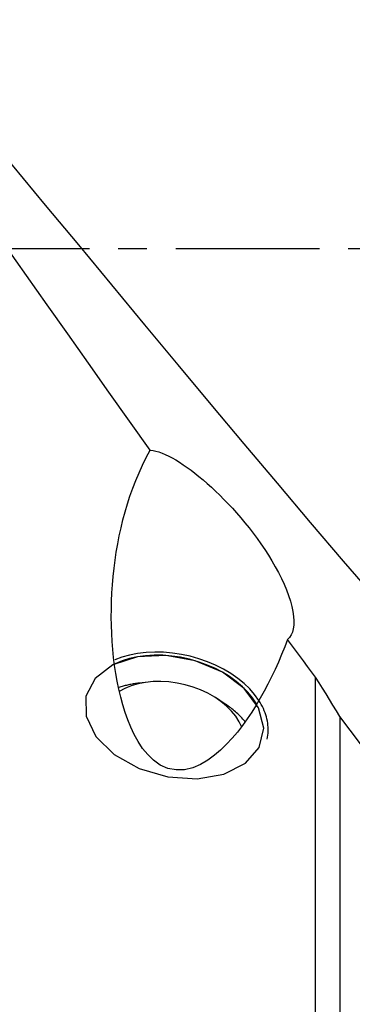
# Model space of a CAD drawing. Extents: x -67 to 169, y -43 to 78.
# Drawn here: x 55 to 62, y -17 to 5 of the extents above; entities that cross this region are included whole.
import ezdxf

# ---------------------------------------------------------------- set-up
doc = ezdxf.new("R2010")
doc.units = 0
doc.header["$MEASUREMENT"] = 0
doc.linetypes.add('CENTER', pattern=[5.059896, 3.162435, -0.632487, 0.632487, -0.632487])
doc.layers.add('1', color=4, linetype='CONTINUOUS')
doc.layers.add('SK4', color=2, linetype='CENTER')

msp = doc.modelspace()

# ---------------------------------------------------------------- linework, layer by layer
at = {"layer": '1'}
for p, q in [((61.275322, -17.319956), (61.275322, -9.431447)), ((57.59355, -9.541383), (57.389746, -9.564915)), ((59.266302, -10.010168), (59.094794, -9.897586)), ((61.809172, -10.295579), (61.809172, -17.768243))]:
    msp.add_line(p, q, dxfattribs=at)
for points in [[(62.619038, -7.725555, 0), (61.890668, -6.879242, 0), (61.162298, -6.025725, 0), (60.433927, -5.165685, 0), (59.705557, -4.300007, 0), (58.977187, -3.429749, 0), (58.248816, -2.55595, 0), (57.520446, -1.679436, 0), (56.792076, -0.801033, 0), (56.063705, 0.078276, 0), (55.335335, 0.957441, 0), (54.606965, 1.835495, 0), (53.878594, 2.711645, 0), (53.150224, 3.584963, 0), (52.421854, 4.454441, 0), (51.693483, 5.319094, 0), (50.965113, 6.178056, 0), (50.236743, 7.030461, 0), (49.508372, 7.875375, 0), (48.780002, 8.711854, 0), (48.051632, 9.538993, 0), (47.323261, 10.355952, 0), (46.594891, 11.161861, 0)], [(57.638772, -4.437925, 0), (57.183866, -3.800163, 0), (56.729412, -3.160924, 0), (56.275276, -2.520304, 0), (55.821319, -1.878398, 0), (55.367407, -1.235302, 0), (54.913404, -0.591111, 0), (54.459172, 0.054078, 0)], [(60.658987, -8.601313, 0), (60.595245, -8.769092, 0), (60.528197, -8.935681, 0), (60.457896, -9.10079, 0), (60.384397, -9.264126, 0), (60.307692, -9.425556, 0), (60.227616, -9.585123, 0), (60.143996, -9.742754, 0), (60.056662, -9.898376, 0), (59.965406, -10.051899, 0), (59.86989, -10.203172, 0), (59.769716, -10.35204, 0), (59.664624, -10.497902, 0), (59.554448, -10.639913, 0), (59.43851, -10.777542, 0), (59.315968, -10.910135, 0), (59.186283, -11.036078, 0), (59.048997, -11.153324, 0), (58.902233, -11.259831, 0), (58.743486, -11.352632, 0), (58.57331, -11.425016, 0), (58.392485, -11.469047, 0), (58.207348, -11.475936, 0), (58.025547, -11.440818, 0), (57.857894, -11.366642, 0), (57.709971, -11.262909, 0), (57.580928, -11.13817, 0), (57.469202, -10.999921, 0), (57.371456, -10.851678, 0), (57.285573, -10.696369, 0), (57.210389, -10.537059, 0), (57.14407, -10.37446, 0), (57.085313, -10.208995, 0), (57.033189, -10.040964, 0), (56.986998, -9.870591, 0), (56.946233, -9.698081, 0), (56.91059, -9.524125, 0), (56.879834, -9.34958, 0), (56.853626, -9.174581, 0), (56.831732, -8.999087, 0), (56.813945, -8.823109, 0), (56.800059, -8.646654, 0), (56.789952, -8.46973, 0), (56.783568, -8.292338, 0), (56.780852, -8.114479, 0), (56.781749, -7.936157, 0), (56.786245, -7.75737, 0), (56.794373, -7.578116, 0), (56.806172, -7.398393, 0), (56.821683, -7.218203, 0), (56.840943, -7.037856, 0), (56.863939, -6.858019, 0), (56.890694, -6.678935, 0), (56.921274, -6.500563, 0), (56.95575, -6.322921, 0), (56.994241, -6.14604, 0), (57.036879, -5.969957, 0), (57.083797, -5.794704, 0), (57.135147, -5.620322, 0), (57.191172, -5.446871, 0), (57.252141, -5.274419, 0), (57.318321, -5.103033, 0), (57.390028, -4.932838, 0), (57.46727, -4.764799, 0), (57.550063, -4.59977, 0), (57.638772, -4.437925, 0)], [(57.638772, -4.437925, 0), (57.698481, -4.443962, 0), (57.761482, -4.456588, 0), (57.827583, -4.475378, 0), (57.896625, -4.49996, 0), (57.968543, -4.530137, 0), (58.043279, -4.565746, 0), (58.120737, -4.606629, 0), (58.200225, -4.65232, 0), (58.281298, -4.702442, 0), (58.363932, -4.756863, 0), (58.448099, -4.8155, 0), (58.533779, -4.878308, 0), (58.620967, -4.945264, 0), (58.709665, -5.016402, 0), (58.799812, -5.091729, 0), (58.891095, -5.171033, 0), (58.982706, -5.253652, 0), (59.074569, -5.339547, 0), (59.166662, -5.428728, 0), (59.258962, -5.521252, 0), (59.351442, -5.61721, 0), (59.444077, -5.716697, 0), (59.536839, -5.819865, 0), (59.629625, -5.926815, 0), (59.721435, -6.036589, 0), (59.811782, -6.148765, 0), (59.900601, -6.263455, 0), (59.987807, -6.38076, 0), (60.073288, -6.500822, 0), (60.156948, -6.623885, 0), (60.237856, -6.74896, 0), (60.315088, -6.874945, 0), (60.388418, -7.001821, 0), (60.457654, -7.129671, 0), (60.522454, -7.258471, 0), (60.581918, -7.386935, 0), (60.635078, -7.513562, 0), (60.681508, -7.637868, 0), (60.720985, -7.759966, 0), (60.752715, -7.878185, 0), (60.775986, -7.990272, 0), (60.790719, -8.095985, 0), (60.796817, -8.19518, 0), (60.794118, -8.286879, 0), (60.782808, -8.369078, 0), (60.763228, -8.441713, 0), (60.735585, -8.505016, 0), (60.700567, -8.558277, 0), (60.658987, -8.601313, 0)], [(61.275322, -9.431447, 0), (61.187258, -9.313308, 0), (61.0992, -9.195016, 0), (61.011146, -9.076573, 0), (60.923098, -8.957979, 0), (60.835056, -8.839237, 0), (60.747019, -8.720348, 0), (60.658987, -8.601313, 0)], [(60.02773, -9.947844, 0), (59.934194, -9.818043, 0), (59.824648, -9.692712, 0), (59.700083, -9.572984, 0), (59.561625, -9.459943, 0), (59.410526, -9.354611, 0), (59.248153, -9.25794, 0), (59.075974, -9.170805, 0), (58.895546, -9.093993, 0), (58.708501, -9.028199, 0), (58.51653, -8.974019, 0), (58.321369, -8.931941, 0), (58.124784, -8.902347, 0), (57.928551, -8.885504, 0), (57.734446, -8.881565, 0), (57.544223, -8.890564, 0), (57.359603, -8.912422, 0), (57.182256, -8.946939, 0), (57.013785, -8.993805, 0), (56.855714, -9.052594, 0)], [(56.217829, -9.85066, 0), (56.224475, -10.292049, 0), (56.441276, -10.735641, 0), (56.84474, -11.133367, 0), (57.391145, -11.442127, 0), (58.021279, -11.628461, 0), (58.666858, -11.672178, 0), (59.257923, -11.56854, 0), (59.730423, -11.328779, 0), (60.033156, -10.978875, 0), (60.133315, -10.556746, 0), (60.020046, -10.108137, 0), (59.705625, -9.681661, 0), (59.224124, -9.323534, 0), (58.62772, -9.072564, 0), (57.981044, -8.955948, 0), (57.354172, -8.986323, 0), (56.815036, -9.160397, 0), (56.422061, -9.459306, 0), (56.217829, -9.85066, 0)], [(59.972562, -10.019697, 0), (59.886438, -9.889274, 0), (59.783367, -9.763014, 0), (59.664365, -9.642157, 0), (59.530601, -9.527894, 0), (59.383391, -9.421349, 0), (59.224184, -9.323568, 0), (59.054546, -9.235515, 0), (58.876145, -9.158056, 0), (58.690737, -9.091951, 0), (58.500145, -9.037853, 0), (58.306245, -8.996292, 0), (58.110943, -8.967678, 0), (57.916161, -8.952293, 0), (57.723816, -8.950287, 0), (57.535798, -8.96168, 0), (57.353959, -8.98636, 0), (57.180086, -9.024085, 0), (57.01589, -9.074483, 0), (56.862987, -9.137059, 0)], [(59.651335, -10.536348, 0), (59.594952, -10.414205, 0), (59.519874, -10.294668, 0), (59.42706, -10.179263, 0), (59.317696, -10.069462, 0), (59.193177, -9.966669, 0), (59.055095, -9.872196, 0), (58.905212, -9.787249, 0), (58.745441, -9.712912, 0), (58.577824, -9.650136, 0), (58.4045, -9.599722, 0), (58.227683, -9.562313, 0), (58.04963, -9.538387, 0), (57.872616, -9.52825, 0), (57.6989, -9.532031, 0), (57.5307, -9.549682, 0), (57.370165, -9.580977, 0), (57.219345, -9.625517, 0), (57.080164, -9.682733, 0), (56.954401, -9.751895, 0)], [(61.809172, -10.295579, 0), (61.733041, -10.172196, 0), (61.656866, -10.048789, 0), (61.580647, -9.925359, 0), (61.504383, -9.801909, 0), (61.428075, -9.678439, 0), (61.351721, -9.554951, 0), (61.275322, -9.431447, 0)], [(57.389704, -9.56492, 0), (57.363721, -9.568061, 0), (57.337875, -9.571469, 0), (57.312173, -9.575141, 0), (57.286619, -9.579078, 0), (57.261219, -9.583279, 0), (57.235977, -9.587742, 0), (57.210899, -9.592468, 0), (57.185988, -9.597454, 0), (57.161252, -9.602701, 0), (57.136693, -9.608206, 0), (57.112317, -9.613969, 0), (57.08813, -9.619989, 0), (57.064135, -9.626265, 0), (57.040337, -9.632795, 0), (57.016742, -9.639578, 0), (56.993353, -9.646613, 0), (56.970176, -9.653898, 0), (56.947215, -9.661431, 0), (56.924474, -9.669213, 0)], [(60.207074, -10.797194, 0), (60.216185, -10.754211, 0), (60.223228, -10.710784, 0), (60.228195, -10.666955, 0), (60.231082, -10.622769, 0), (60.231885, -10.57827, 0), (60.230604, -10.533503, 0), (60.227241, -10.488513, 0), (60.221798, -10.443346, 0), (60.214281, -10.398046, 0), (60.204697, -10.352661, 0), (60.193057, -10.307235, 0), (60.179372, -10.261813, 0), (60.163656, -10.216443, 0), (60.145924, -10.17117, 0), (60.126195, -10.126039, 0), (60.104488, -10.081096, 0), (60.080825, -10.036385, 0), (60.055231, -9.991953, 0), (60.02773, -9.947844, 0)], [(59.735852, -10.425629, 0), (59.71601, -10.401717, 0), (59.695581, -10.377986, 0), (59.674571, -10.354443, 0), (59.652989, -10.331099, 0), (59.630841, -10.30796, 0), (59.608136, -10.285036, 0), (59.584882, -10.262334, 0), (59.561087, -10.239862, 0), (59.536759, -10.217628, 0), (59.511908, -10.195641, 0), (59.486541, -10.173908, 0), (59.460669, -10.152436, 0), (59.434299, -10.131234, 0), (59.407442, -10.110308, 0), (59.380107, -10.089667, 0), (59.352304, -10.069318, 0), (59.324043, -10.049267, 0), (59.295333, -10.029523, 0), (59.266185, -10.010091, 0)], [(65.00643, -14.43842, 0), (64.548982, -13.863122, 0), (64.091986, -13.282171, 0), (63.63531, -12.69565, 0), (63.178824, -12.103645, 0), (62.722393, -11.506242, 0), (62.265887, -10.903525, 0), (61.809172, -10.295579, 0)]]:
    msp.add_polyline3d(points, dxfattribs=at)
at = {"layer": 'SK4'}
msp.add_line((-43, 0), (155, 0), dxfattribs=at)

doc.saveas('drawing.dxf')
